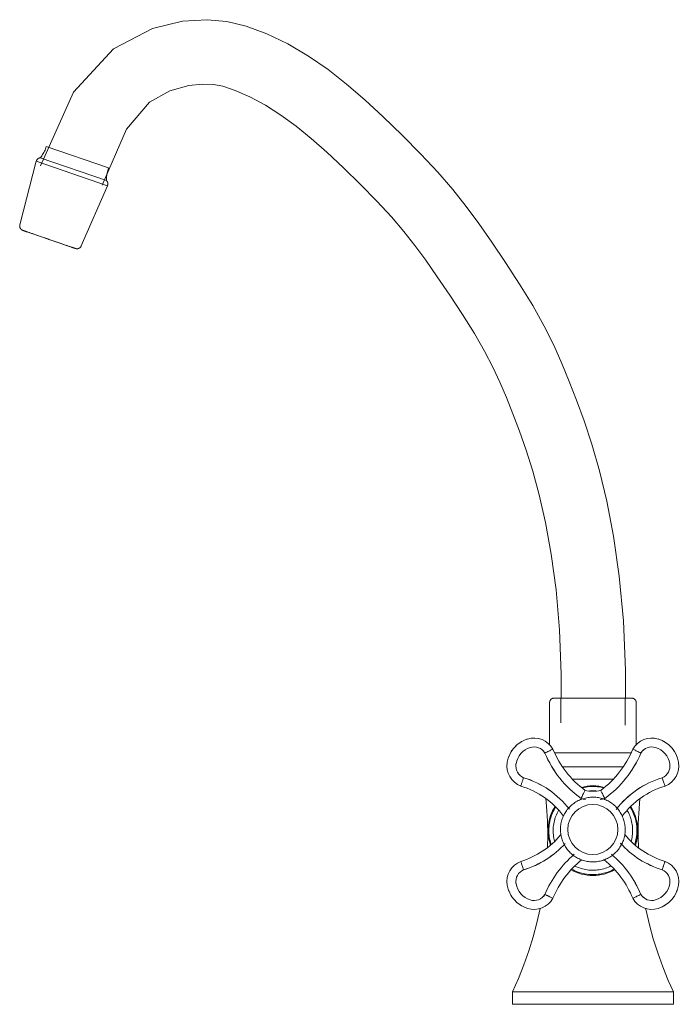
# Model space of a CAD drawing. Units: millimetres. Extents: x -10673 to -9550, y -17558 to 1206.
# Drawn here: x -9755 to -9550, y 900 to 1206 of the extents above; entities that cross this region are included whole.
import ezdxf

# ---------------------------------------------------------------- set-up
doc = ezdxf.new("R2010")
doc.units = ezdxf.units.MM
doc.layers.add('P-SANR-FIXT', color=6, linetype='Continuous', lineweight=18)

# ---------------------------------------------------------------- blocks, each defined once
blk = doc.blocks.new('01-1360-11-LLAVE MÓVIL MESA ATLANTICO - 01-1360-11-2759542-Vista derecha')
at = {"layer": 'P-SANR-FIXT'}
for p, q in [((-17530.41, 1159.91), (-17549.69, 1166.55)), ((-17531, 1155.99), (-17551.58, 1163.07)), ((-17552.79, 1161.98), (-17557.91, 1142.25)), ((-17530.71, 1154.38), (-17552.79, 1161.98)), ((-17530.35, 1159.89), (-17530.36, 1159.89)), ((-17538.83, 1135.68), (-17530.71, 1154.38)), ((-17540.68, 1134.91), (-17556.92, 1140.5)), ((-17393.38, 993.75), (-17393.38, 980.68)), ((-17366.48, 980.68), (-17366.48, 993.75)), ((-17391.85, 978.2), (-17368.01, 978.2)), ((-17389.36, 973.79), (-17370.5, 973.79)), ((-17386.24, 969.92), (-17373.62, 969.92)), ((-17404.93, 903.91), (-17404.93, 900)), ((-17354.93, 903.91), (-17404.93, 903.91)), ((-17354.93, 900), (-17354.93, 903.91)), ((-17404.93, 900), (-17354.93, 900))]:
    blk.add_line(p, q, dxfattribs=at)
at = {"layer": 'P-SANR-FIXT', "flags": 128}
for points in [[(-17369.94, 986.76), (-17369.77, 1003.74), (-17370.43, 1019.17), (-17371.74, 1033.06), (-17373.53, 1045.45), (-17375.63, 1056.34), (-17377.89, 1065.82), (-17380.25, 1074.1), (-17382.65, 1081.37), (-17385, 1087.77), (-17387.25, 1093.57), (-17389.54, 1099.15), (-17392.09, 1104.84), (-17395.06, 1110.78), (-17398.63, 1117.13), (-17402.73, 1123.82), (-17407.07, 1130.52), (-17411.36, 1136.86), (-17415.37, 1142.62), (-17419.3, 1147.97), (-17423.45, 1153.2), (-17428.09, 1158.57), (-17433.39, 1164.25), (-17439.17, 1170.1), (-17445.07, 1175.8), (-17450.81, 1181.1), (-17456.45, 1185.97), (-17462.2, 1190.48), (-17468.28, 1194.67), (-17474.67, 1198.44), (-17481.23, 1201.63), (-17487.58, 1203.99), (-17493.63, 1205.46), (-17499.76, 1205.99), (-17507.37, 1205.51), (-17516.74, 1203.22), (-17528.85, 1196.96), (-17541.21, 1183.43), (-17551.47, 1160.59)], [(-17551.47, 1160.59), (-17541.21, 1183.43), (-17528.85, 1196.96), (-17516.74, 1203.22), (-17507.37, 1205.51), (-17499.76, 1205.99), (-17493.63, 1205.46), (-17487.58, 1203.99), (-17481.23, 1201.63), (-17474.67, 1198.44), (-17468.28, 1194.67), (-17462.2, 1190.48), (-17456.45, 1185.97), (-17450.81, 1181.1), (-17445.07, 1175.8), (-17439.17, 1170.1), (-17433.39, 1164.25), (-17428.09, 1158.57), (-17423.45, 1153.2), (-17419.3, 1147.97), (-17415.37, 1142.62), (-17411.36, 1136.86), (-17407.07, 1130.52), (-17402.73, 1123.82), (-17398.63, 1117.13), (-17395.06, 1110.78), (-17392.09, 1104.84), (-17389.54, 1099.15), (-17387.25, 1093.57), (-17385, 1087.77), (-17382.65, 1081.37), (-17380.25, 1074.1), (-17377.89, 1065.82), (-17375.63, 1056.34), (-17373.53, 1045.45), (-17371.74, 1033.06), (-17370.43, 1019.17), (-17369.77, 1003.74), (-17369.94, 986.76)], [(-17532.39, 1154.59), (-17524.81, 1171.95), (-17517.64, 1180.35), (-17511.34, 1183.91), (-17505.45, 1185.55), (-17501.14, 1186), (-17497.72, 1185.84), (-17494.85, 1185.29), (-17491, 1184.01), (-17486.44, 1182.01), (-17481.63, 1179.4), (-17476.8, 1176.32), (-17472.12, 1172.91), (-17467.47, 1169.11), (-17462.6, 1164.8), (-17457.42, 1159.94), (-17452.11, 1154.76), (-17447.02, 1149.56), (-17442.51, 1144.7), (-17438.67, 1140.22), (-17435.22, 1135.86), (-17431.84, 1131.27), (-17428.25, 1126.13), (-17424.36, 1120.39), (-17420.43, 1114.38), (-17416.75, 1108.47), (-17413.6, 1103.01), (-17411.01, 1098.05), (-17408.81, 1093.31), (-17406.78, 1088.53), (-17404.77, 1083.47), (-17402.72, 1078.07), (-17400.66, 1072.22), (-17398.62, 1065.71), (-17396.61, 1058.29), (-17394.68, 1049.74), (-17392.89, 1039.94), (-17391.38, 1028.84), (-17390.29, 1016.42), (-17389.76, 1002.64), (-17389.92, 987.47)], [(-17389.92, 987.47), (-17389.76, 1002.64), (-17390.29, 1016.42), (-17391.38, 1028.84), (-17392.89, 1039.94), (-17394.68, 1049.74), (-17396.61, 1058.29), (-17398.62, 1065.71), (-17400.66, 1072.22), (-17402.72, 1078.07), (-17404.77, 1083.47), (-17406.78, 1088.53), (-17408.81, 1093.31), (-17411.01, 1098.05), (-17413.6, 1103.01), (-17416.75, 1108.47), (-17420.43, 1114.38), (-17424.36, 1120.39), (-17428.25, 1126.13), (-17431.84, 1131.27), (-17435.22, 1135.86), (-17438.67, 1140.22), (-17442.51, 1144.7), (-17447.02, 1149.56), (-17452.11, 1154.76), (-17457.42, 1159.94), (-17462.6, 1164.8), (-17467.47, 1169.11), (-17472.12, 1172.91), (-17476.8, 1176.32), (-17481.63, 1179.4), (-17486.44, 1182.01), (-17491, 1184.01), (-17494.85, 1185.29), (-17497.72, 1185.84), (-17501.14, 1186), (-17505.45, 1185.55), (-17511.34, 1183.91), (-17517.64, 1180.35), (-17524.81, 1171.95), (-17532.39, 1154.59)], [(-17551.58, 1163.07), (-17551.32, 1163.39), (-17551.08, 1163.71), (-17550.86, 1164.05), (-17550.64, 1164.39), (-17550.44, 1164.74), (-17550.26, 1165.1), (-17550.09, 1165.47), (-17549.93, 1165.84), (-17549.79, 1166.22), (-17549.69, 1166.55)], [(-17552.79, 1161.98), (-17552.77, 1162.04), (-17552.76, 1162.09), (-17552.74, 1162.15), (-17552.72, 1162.2), (-17552.7, 1162.25), (-17552.67, 1162.3), (-17552.64, 1162.35), (-17552.62, 1162.4), (-17552.59, 1162.45), (-17552.55, 1162.5), (-17552.52, 1162.54), (-17552.48, 1162.59), (-17552.45, 1162.63), (-17552.41, 1162.67), (-17552.36, 1162.71), (-17552.32, 1162.75), (-17552.28, 1162.78), (-17552.23, 1162.82), (-17552.19, 1162.85), (-17552.14, 1162.88), (-17552.09, 1162.91), (-17552.04, 1162.93), (-17551.99, 1162.96), (-17551.94, 1162.98), (-17551.88, 1163), (-17551.83, 1163.02), (-17551.77, 1163.04), (-17551.72, 1163.05), (-17551.66, 1163.06), (-17551.61, 1163.07), (-17551.58, 1163.07)], [(-17530.35, 1159.89), (-17530.48, 1159.51), (-17530.6, 1159.12), (-17530.71, 1158.73), (-17530.8, 1158.34), (-17530.87, 1157.94), (-17530.93, 1157.54), (-17530.97, 1157.14), (-17530.99, 1156.73), (-17531, 1156.33), (-17531, 1155.99)], [(-17531, 1155.99), (-17530.96, 1155.95), (-17530.92, 1155.9), (-17530.88, 1155.86), (-17530.85, 1155.81), (-17530.82, 1155.77), (-17530.79, 1155.72), (-17530.76, 1155.67), (-17530.73, 1155.62), (-17530.71, 1155.57), (-17530.68, 1155.52), (-17530.66, 1155.46), (-17530.65, 1155.41), (-17530.63, 1155.36), (-17530.62, 1155.3), (-17530.6, 1155.25), (-17530.6, 1155.19), (-17530.59, 1155.13), (-17530.58, 1155.08), (-17530.58, 1155.02), (-17530.58, 1154.96), (-17530.58, 1154.91), (-17530.59, 1154.85), (-17530.59, 1154.79), (-17530.6, 1154.74), (-17530.61, 1154.68), (-17530.63, 1154.63), (-17530.64, 1154.57), (-17530.66, 1154.52), (-17530.68, 1154.46), (-17530.7, 1154.41), (-17530.71, 1154.38)], [(-17556.98, 1140.52), (-17557.03, 1140.54), (-17557.09, 1140.56), (-17557.14, 1140.58), (-17557.19, 1140.61), (-17557.24, 1140.64), (-17557.29, 1140.67), (-17557.34, 1140.7), (-17557.38, 1140.73), (-17557.43, 1140.77), (-17557.47, 1140.81), (-17557.52, 1140.85), (-17557.56, 1140.89), (-17557.6, 1140.93), (-17557.63, 1140.98), (-17557.67, 1141.02), (-17557.7, 1141.07), (-17557.73, 1141.12), (-17557.76, 1141.17), (-17557.79, 1141.22), (-17557.82, 1141.27), (-17557.84, 1141.32), (-17557.86, 1141.38), (-17557.88, 1141.43), (-17557.9, 1141.48), (-17557.91, 1141.54), (-17557.92, 1141.6), (-17557.93, 1141.65), (-17557.94, 1141.71), (-17557.95, 1141.77), (-17557.95, 1141.83), (-17557.95, 1141.88), (-17557.95, 1141.94), (-17557.95, 1142), (-17557.94, 1142.06), (-17557.93, 1142.11), (-17557.92, 1142.17), (-17557.91, 1142.23), (-17557.91, 1142.25)], [(-17555.4, 1139.97), (-17555.45, 1139.99), (-17555.63, 1140.05), (-17555.81, 1140.11), (-17555.97, 1140.17), (-17556.12, 1140.22), (-17556.26, 1140.27), (-17556.39, 1140.31), (-17556.51, 1140.35), (-17556.61, 1140.39), (-17556.7, 1140.42), (-17556.78, 1140.45), (-17556.84, 1140.47), (-17556.9, 1140.49), (-17556.94, 1140.5), (-17556.96, 1140.51), (-17556.98, 1140.52), (-17556.98, 1140.52)], [(-17556.98, 1140.52), (-17556.97, 1140.51), (-17556.95, 1140.51), (-17556.92, 1140.5), (-17556.87, 1140.48), (-17556.82, 1140.46), (-17556.74, 1140.44), (-17556.66, 1140.41), (-17556.56, 1140.37), (-17556.45, 1140.34), (-17556.33, 1140.29), (-17556.2, 1140.25), (-17556.05, 1140.2), (-17555.9, 1140.14), (-17555.73, 1140.09), (-17555.55, 1140.03), (-17555.36, 1139.96), (-17555.16, 1139.89), (-17554.95, 1139.82), (-17554.73, 1139.74), (-17554.5, 1139.66), (-17554.26, 1139.58), (-17554.01, 1139.5), (-17553.76, 1139.41), (-17553.49, 1139.32), (-17553.22, 1139.22), (-17552.94, 1139.13), (-17552.66, 1139.03), (-17552.36, 1138.93), (-17552.07, 1138.83), (-17551.77, 1138.72), (-17551.46, 1138.62), (-17551.15, 1138.51), (-17550.83, 1138.4), (-17550.51, 1138.29), (-17550.19, 1138.18), (-17549.87, 1138.07), (-17549.54, 1137.96), (-17549.22, 1137.84), (-17548.89, 1137.73), (-17548.56, 1137.62), (-17548.24, 1137.51), (-17547.91, 1137.39), (-17547.59, 1137.28), (-17547.26, 1137.17), (-17546.94, 1137.06), (-17546.63, 1136.95), (-17546.31, 1136.85), (-17546.01, 1136.74), (-17545.7, 1136.63), (-17545.4, 1136.53), (-17545.11, 1136.43), (-17544.82, 1136.33), (-17544.53, 1136.23), (-17544.26, 1136.14), (-17543.99, 1136.05), (-17543.73, 1135.96), (-17543.48, 1135.87), (-17543.23, 1135.78), (-17543, 1135.7), (-17542.77, 1135.63), (-17542.56, 1135.55), (-17542.35, 1135.48), (-17542.16, 1135.41), (-17541.97, 1135.35), (-17541.8, 1135.29), (-17541.63, 1135.23), (-17541.48, 1135.18), (-17541.34, 1135.13), (-17541.21, 1135.09), (-17541.1, 1135.05), (-17541, 1135.01), (-17540.9, 1134.98), (-17540.83, 1134.96), (-17540.76, 1134.93), (-17540.71, 1134.91), (-17540.67, 1134.9), (-17540.64, 1134.89), (-17540.63, 1134.89), (-17540.63, 1134.89)], [(-17540.63, 1134.89), (-17540.63, 1134.89), (-17540.65, 1134.9), (-17540.69, 1134.91), (-17540.73, 1134.92), (-17540.79, 1134.94), (-17540.86, 1134.97), (-17540.94, 1135), (-17541.04, 1135.03), (-17541.15, 1135.07), (-17541.27, 1135.11), (-17541.41, 1135.15), (-17541.55, 1135.2), (-17541.71, 1135.26), (-17541.88, 1135.32), (-17542.05, 1135.38), (-17542.22, 1135.43)], [(-17538.83, 1135.68), (-17538.86, 1135.62), (-17538.88, 1135.57), (-17538.91, 1135.52), (-17538.94, 1135.47), (-17538.97, 1135.43), (-17539.01, 1135.38), (-17539.04, 1135.33), (-17539.08, 1135.29), (-17539.12, 1135.25), (-17539.16, 1135.21), (-17539.2, 1135.17), (-17539.25, 1135.13), (-17539.29, 1135.09), (-17539.34, 1135.06), (-17539.39, 1135.03), (-17539.44, 1135), (-17539.49, 1134.97), (-17539.54, 1134.95), (-17539.59, 1134.92), (-17539.65, 1134.9), (-17539.7, 1134.88), (-17539.76, 1134.86), (-17539.81, 1134.85), (-17539.87, 1134.84), (-17539.92, 1134.83), (-17539.98, 1134.82), (-17540.04, 1134.81), (-17540.1, 1134.81), (-17540.15, 1134.81), (-17540.21, 1134.81), (-17540.27, 1134.81), (-17540.33, 1134.82), (-17540.38, 1134.83), (-17540.44, 1134.84), (-17540.5, 1134.85), (-17540.55, 1134.86), (-17540.61, 1134.88), (-17540.63, 1134.89)], [(-17393.38, 993.75), (-17393.38, 993.81), (-17393.38, 993.87), (-17393.37, 993.92), (-17393.36, 993.98), (-17393.35, 994.03), (-17393.34, 994.09), (-17393.33, 994.14), (-17393.31, 994.19), (-17393.29, 994.25), (-17393.27, 994.3), (-17393.25, 994.35), (-17393.22, 994.4), (-17393.2, 994.45), (-17393.17, 994.5), (-17393.14, 994.54), (-17393.1, 994.59), (-17393.07, 994.63), (-17393.03, 994.68), (-17393, 994.72), (-17392.96, 994.76), (-17392.92, 994.8), (-17392.87, 994.83), (-17392.83, 994.87), (-17392.78, 994.9), (-17392.74, 994.93), (-17392.69, 994.96), (-17392.64, 994.99), (-17392.59, 995.01), (-17392.54, 995.04), (-17392.49, 995.06), (-17392.44, 995.08), (-17392.38, 995.09), (-17392.33, 995.11), (-17392.27, 995.12), (-17392.22, 995.13), (-17392.16, 995.14), (-17392.11, 995.15), (-17392.05, 995.15), (-17392, 995.15), (-17391.98, 995.15)], [(-17391.98, 995.15), (-17391.97, 995.15), (-17391.94, 995.15), (-17391.9, 995.15), (-17391.83, 995.15), (-17391.74, 995.15), (-17391.64, 995.15), (-17391.51, 995.15), (-17391.37, 995.15), (-17391.21, 995.15), (-17391.03, 995.15), (-17390.83, 995.15), (-17390.62, 995.15), (-17390.39, 995.15)], [(-17367.88, 995.15), (-17367.89, 995.15), (-17367.92, 995.15), (-17367.96, 995.15), (-17368.03, 995.15), (-17368.12, 995.15), (-17368.22, 995.15), (-17368.35, 995.15), (-17368.49, 995.15), (-17368.65, 995.15), (-17368.83, 995.15), (-17369.03, 995.15), (-17369.24, 995.15), (-17369.47, 995.15), (-17369.72, 995.15), (-17369.98, 995.15), (-17370.26, 995.15), (-17370.56, 995.15), (-17370.87, 995.15), (-17371.19, 995.15), (-17371.53, 995.15), (-17371.89, 995.15), (-17372.25, 995.15), (-17372.63, 995.15), (-17373.02, 995.15), (-17373.42, 995.15), (-17373.83, 995.15), (-17374.25, 995.15), (-17374.68, 995.15), (-17375.12, 995.15), (-17375.56, 995.15), (-17376.02, 995.15), (-17376.47, 995.15), (-17376.94, 995.15), (-17377.41, 995.15), (-17377.88, 995.15), (-17378.36, 995.15), (-17378.84, 995.15), (-17379.32, 995.15), (-17379.8, 995.15), (-17380.28, 995.15), (-17380.76, 995.15), (-17381.24, 995.15), (-17381.72, 995.15), (-17382.2, 995.15), (-17382.67, 995.15), (-17383.14, 995.15), (-17383.6, 995.15), (-17384.05, 995.15), (-17384.5, 995.15), (-17384.95, 995.15), (-17385.38, 995.15), (-17385.8, 995.15), (-17386.22, 995.15), (-17386.63, 995.15), (-17387.02, 995.15), (-17387.41, 995.15), (-17387.78, 995.15), (-17388.14, 995.15), (-17388.48, 995.15), (-17388.82, 995.15), (-17389.14, 995.15), (-17389.44, 995.15), (-17389.73, 995.15), (-17390, 995.15), (-17390.26, 995.15), (-17390.5, 995.15), (-17390.72, 995.15), (-17390.93, 995.15), (-17391.11, 995.15), (-17391.29, 995.15), (-17391.44, 995.15), (-17391.57, 995.15), (-17391.69, 995.15), (-17391.78, 995.15), (-17391.86, 995.15), (-17391.92, 995.15), (-17391.96, 995.15), (-17391.98, 995.15), (-17391.98, 995.15)], [(-17369.49, 995.15), (-17369.36, 995.15), (-17369.14, 995.15), (-17368.93, 995.15), (-17368.74, 995.15), (-17368.57, 995.15), (-17368.42, 995.15), (-17368.29, 995.15), (-17368.17, 995.15), (-17368.08, 995.15), (-17368, 995.15), (-17367.94, 995.15), (-17367.9, 995.15), (-17367.88, 995.15), (-17367.88, 995.15)], [(-17367.88, 995.15), (-17367.82, 995.15), (-17367.77, 995.15), (-17367.71, 995.14), (-17367.66, 995.13), (-17367.6, 995.12), (-17367.55, 995.11), (-17367.49, 995.1), (-17367.44, 995.08), (-17367.39, 995.06), (-17367.33, 995.04), (-17367.28, 995.02), (-17367.23, 994.99), (-17367.18, 994.97), (-17367.14, 994.94), (-17367.09, 994.91), (-17367.04, 994.88), (-17367, 994.84), (-17366.96, 994.81), (-17366.91, 994.77), (-17366.87, 994.73), (-17366.84, 994.69), (-17366.8, 994.65), (-17366.77, 994.6), (-17366.73, 994.56), (-17366.7, 994.51), (-17366.67, 994.46), (-17366.64, 994.41), (-17366.62, 994.36), (-17366.6, 994.31), (-17366.57, 994.26), (-17366.56, 994.21), (-17366.54, 994.16), (-17366.52, 994.1), (-17366.51, 994.05), (-17366.5, 993.99), (-17366.49, 993.94), (-17366.49, 993.88), (-17366.48, 993.83), (-17366.48, 993.77), (-17366.48, 993.75)], [(-17379.93, 967.68), (-17380.48, 967.67), (-17381.02, 967.64), (-17381.57, 967.58), (-17382.11, 967.5), (-17382.65, 967.41), (-17383.18, 967.29), (-17383.31, 967.25)], [(-17376.56, 967.25), (-17376.92, 967.34), (-17377.46, 967.45), (-17378, 967.54), (-17378.54, 967.61), (-17379.09, 967.65), (-17379.63, 967.68), (-17379.93, 967.68)], [(-17394.05, 948.71), (-17393.97, 952.42), (-17394.05, 956.98), (-17394.32, 961.53), (-17394.55, 963.94)], [(-17369.89, 954.32), (-17369.9, 954.72), (-17369.93, 955.12), (-17369.97, 955.52), (-17370.02, 955.92), (-17370.09, 956.32), (-17370.18, 956.71), (-17370.29, 957.1), (-17370.4, 957.48), (-17370.54, 957.86), (-17370.69, 958.23), (-17370.85, 958.6), (-17371.03, 958.96), (-17371.22, 959.32), (-17371.43, 959.66), (-17371.65, 960), (-17371.88, 960.32), (-17372.13, 960.64), (-17372.39, 960.95), (-17372.66, 961.25), (-17372.94, 961.53), (-17373.24, 961.81), (-17373.54, 962.07), (-17373.86, 962.32), (-17374.18, 962.56), (-17374.52, 962.78), (-17374.86, 962.99), (-17375.21, 963.19), (-17375.57, 963.37), (-17375.93, 963.54), (-17376.31, 963.69), (-17376.68, 963.83), (-17377.07, 963.95), (-17377.45, 964.06), (-17377.85, 964.15), (-17378.24, 964.23), (-17378.64, 964.29), (-17379.04, 964.33), (-17379.44, 964.36), (-17379.84, 964.37), (-17380.24, 964.37), (-17380.65, 964.35), (-17381.05, 964.32), (-17381.45, 964.26), (-17381.84, 964.2), (-17382.24, 964.11), (-17382.63, 964.01), (-17383.01, 963.9), (-17383.39, 963.77), (-17383.77, 963.62), (-17384.14, 963.46), (-17384.5, 963.29), (-17384.85, 963.1), (-17385.2, 962.9), (-17385.54, 962.68), (-17385.87, 962.45), (-17386.19, 962.21), (-17386.5, 961.95), (-17386.8, 961.68), (-17387.09, 961.4), (-17387.37, 961.11), (-17387.63, 960.81), (-17387.89, 960.5), (-17388.13, 960.17), (-17388.35, 959.84), (-17388.57, 959.5), (-17388.77, 959.15), (-17388.96, 958.8), (-17389.13, 958.43), (-17389.28, 958.06), (-17389.43, 957.69), (-17389.55, 957.31), (-17389.67, 956.92), (-17389.76, 956.53), (-17389.84, 956.13), (-17389.91, 955.74), (-17389.96, 955.34), (-17389.99, 954.94), (-17390.01, 954.54), (-17390.01, 954.32)], [(-17379.93, 966.34), (-17380.42, 966.33), (-17380.86, 966.3)], [(-17379.01, 966.3), (-17379.17, 966.32), (-17379.66, 966.34), (-17379.93, 966.34)], [(-17365.31, 963.94), (-17365.59, 960.86), (-17365.83, 956.31), (-17365.88, 951.75), (-17365.8, 948.7)], [(-17391.51, 961.28), (-17391.73, 960.92), (-17392, 960.45), (-17392.25, 959.96), (-17392.47, 959.46), (-17392.68, 958.95), (-17392.87, 958.44), (-17393.04, 957.92), (-17393.18, 957.39), (-17393.31, 956.86), (-17393.41, 956.32), (-17393.5, 955.78), (-17393.56, 955.24), (-17393.59, 954.69), (-17393.61, 954.14), (-17393.61, 953.6), (-17393.58, 953.05), (-17393.53, 952.51), (-17393.46, 951.96), (-17393.37, 951.42), (-17393.25, 950.89), (-17393.12, 950.36), (-17392.96, 949.83), (-17392.9, 949.65)], [(-17366.96, 949.65), (-17366.82, 950.07), (-17366.68, 950.6), (-17366.55, 951.13), (-17366.45, 951.67), (-17366.36, 952.21), (-17366.3, 952.76), (-17366.27, 953.3), (-17366.25, 953.85), (-17366.25, 954.4), (-17366.28, 954.94), (-17366.33, 955.49), (-17366.4, 956.03), (-17366.49, 956.57), (-17366.61, 957.11), (-17366.74, 957.64), (-17366.9, 958.16), (-17367.07, 958.68), (-17367.27, 959.19), (-17367.49, 959.69), (-17367.73, 960.18), (-17367.98, 960.67), (-17368.26, 961.14), (-17368.35, 961.28)], [(-17390.55, 960.29), (-17390.57, 960.25), (-17390.82, 959.81), (-17391.04, 959.37), (-17391.25, 958.93), (-17391.43, 958.47), (-17391.6, 958.01), (-17391.75, 957.54), (-17391.89, 957.06), (-17392, 956.58), (-17392.09, 956.09), (-17392.17, 955.61), (-17392.22, 955.12), (-17392.26, 954.62), (-17392.27, 954.13), (-17392.27, 953.64), (-17392.24, 953.14), (-17392.2, 952.65), (-17392.14, 952.16), (-17392.05, 951.68), (-17391.95, 951.19), (-17391.83, 950.71), (-17391.81, 950.66)], [(-17368.05, 950.66), (-17367.97, 950.93), (-17367.86, 951.41), (-17367.77, 951.9), (-17367.69, 952.39), (-17367.64, 952.88), (-17367.6, 953.37), (-17367.59, 953.86), (-17367.59, 954.36), (-17367.62, 954.85), (-17367.66, 955.34), (-17367.72, 955.83), (-17367.81, 956.32), (-17367.91, 956.8), (-17368.03, 957.28), (-17368.17, 957.75), (-17368.33, 958.22), (-17368.51, 958.68), (-17368.71, 959.13), (-17368.92, 959.58), (-17369.15, 960.01), (-17369.32, 960.29)], [(-17390.01, 954.32), (-17390, 953.92), (-17389.98, 953.51), (-17389.94, 953.11), (-17389.88, 952.72), (-17389.81, 952.32), (-17389.72, 951.93), (-17389.62, 951.54), (-17389.5, 951.15), (-17389.36, 950.77), (-17389.21, 950.4), (-17389.05, 950.03), (-17388.87, 949.67), (-17388.68, 949.32), (-17388.47, 948.98), (-17388.25, 948.64), (-17388.02, 948.31), (-17387.77, 947.99), (-17387.51, 947.69), (-17387.24, 947.39), (-17386.96, 947.1), (-17386.66, 946.83), (-17386.36, 946.57), (-17386.04, 946.32), (-17385.72, 946.08), (-17385.38, 945.85), (-17385.04, 945.64), (-17384.69, 945.45), (-17384.33, 945.27), (-17383.97, 945.1), (-17383.6, 944.94), (-17383.22, 944.81), (-17382.83, 944.68), (-17382.45, 944.58), (-17382.06, 944.48), (-17381.66, 944.41), (-17381.26, 944.35), (-17380.86, 944.3), (-17380.46, 944.27), (-17380.06, 944.26), (-17379.66, 944.26), (-17379.26, 944.28), (-17378.85, 944.32), (-17378.46, 944.37), (-17378.06, 944.44), (-17377.67, 944.52), (-17377.28, 944.62), (-17376.89, 944.74), (-17376.51, 944.87), (-17376.13, 945.01), (-17375.77, 945.17), (-17375.4, 945.35), (-17375.05, 945.54), (-17374.7, 945.74), (-17374.36, 945.96), (-17374.03, 946.19), (-17373.71, 946.43), (-17373.4, 946.69), (-17373.1, 946.95), (-17372.81, 947.23), (-17372.53, 947.52), (-17372.27, 947.83), (-17372.02, 948.14), (-17371.77, 948.46), (-17371.55, 948.79), (-17371.33, 949.13), (-17371.13, 949.48), (-17370.95, 949.84), (-17370.77, 950.2), (-17370.62, 950.57), (-17370.47, 950.95), (-17370.35, 951.33), (-17370.24, 951.72), (-17370.14, 952.11), (-17370.06, 952.5), (-17369.99, 952.9), (-17369.95, 953.3), (-17369.91, 953.7), (-17369.9, 954.1), (-17369.89, 954.32)], [(-17385.54, 943), (-17385.43, 942.95), (-17384.98, 942.73), (-17384.53, 942.54), (-17384.06, 942.37), (-17383.6, 942.21), (-17383.12, 942.07), (-17382.64, 941.96), (-17382.16, 941.86), (-17381.67, 941.78), (-17381.18, 941.72), (-17380.69, 941.68), (-17380.2, 941.66), (-17379.93, 941.65)], [(-17379.93, 941.65), (-17379.44, 941.66), (-17378.94, 941.69), (-17378.45, 941.74), (-17377.96, 941.81), (-17377.48, 941.9), (-17377, 942.01), (-17376.52, 942.13), (-17376.05, 942.28), (-17375.58, 942.44), (-17375.12, 942.63), (-17374.67, 942.83), (-17374.32, 943)], [(-17386.51, 942), (-17386.02, 941.75), (-17385.53, 941.51), (-17385.03, 941.3), (-17384.51, 941.11), (-17383.99, 940.93), (-17383.47, 940.78), (-17382.94, 940.65), (-17382.4, 940.54), (-17381.86, 940.45), (-17381.32, 940.39), (-17380.77, 940.34), (-17380.23, 940.32), (-17379.93, 940.31)], [(-17379.93, 940.31), (-17379.38, 940.33), (-17378.84, 940.36), (-17378.29, 940.41), (-17377.75, 940.49), (-17377.21, 940.59), (-17376.68, 940.71), (-17376.15, 940.85), (-17375.63, 941.01), (-17375.11, 941.19), (-17374.6, 941.39), (-17374.1, 941.62), (-17373.61, 941.86), (-17373.35, 942)], [(-17404.93, 903.91), (-17403.06, 908.07), (-17401.36, 912.3), (-17399.83, 916.59), (-17398.48, 920.94), (-17397.3, 925.34), (-17396.29, 929.79)], [(-17363.56, 929.81), (-17363.43, 929.13), (-17362.4, 924.69), (-17361.19, 920.3), (-17359.81, 915.96), (-17358.26, 911.67), (-17356.53, 907.45), (-17354.93, 903.91)]]:
    blk.add_lwpolyline(points, dxfattribs=at)
at = {"layer": 'P-SANR-FIXT'}
for centre, radius, start, end in [((-17397.46, 973.67), 9.21, 107.5198, 170.3796), ((-17398.21, 976.03), 6.72, 29.0459, 107.4874), ((-17398.21, 976.03), 6.72, 29.0459, 107.4874), ((-17361.65, 976.03), 6.72, 72.5126, 150.9541), ((-17361.65, 976.03), 6.72, 72.5126, 150.9541), ((-17362.4, 973.67), 9.21, 9.6204, 72.4802), ((-17397.46, 973.67), 9.21, 142.7146, 149.2562), ((-17397.46, 973.67), 9.21, 128.7028, 135.1849), ((-17397.46, 973.67), 6.44, 107.5271, 170.3724), ((-17397.46, 973.67), 6.44, 107.5198, 170.3796), ((-17397.46, 973.67), 9.21, 118.0857, 121.7835), ((-17398.21, 976.03), 3.96, 31.0248, 107.4766), ((-17398.21, 976.03), 3.96, 31.3849, 107.4874), ((-17364.31, 990.83), 30.31, 202.3673, 233.4079), ((-17364.31, 990.83), 30.31, 202.3673, 233.4079), ((-17395.55, 990.83), 30.31, 306.5921, 337.6327), ((-17395.55, 990.83), 30.31, 306.5921, 337.6327), ((-17361.65, 976.03), 3.96, 72.5234, 148.9752), ((-17361.65, 976.03), 3.96, 72.5126, 148.6151), ((-17362.4, 973.67), 6.44, 9.6276, 72.4729), ((-17362.4, 973.67), 6.44, 9.6204, 72.4802), ((-17362.4, 973.67), 9.21, 58.2165, 61.9143), ((-17362.4, 973.67), 9.21, 44.8151, 51.2972), ((-17362.4, 973.67), 9.21, 30.7438, 37.2854), ((-17397.46, 973.67), 9.21, 157.8077, 159.8437), ((-17364.31, 990.83), 33.07, 202.6468, 234.302), ((-17364.31, 990.83), 33.07, 202.6898, 234.302), ((-17395.55, 990.83), 33.07, 305.698, 337.3532), ((-17395.55, 990.83), 33.07, 305.698, 337.3102), ((-17362.4, 973.67), 9.21, 20.1563, 22.1923), ((-17399.91, 974.08), 6.72, 170.412, 248.8536), ((-17399.91, 974.08), 6.72, 170.412, 248.8536), ((-17399.91, 974.08), 3.96, 170.4228, 247.5476), ((-17399.91, 974.08), 3.96, 170.412, 247.3043), ((-17359.95, 974.08), 3.96, 292.4524, 9.5772), ((-17359.95, 974.08), 3.96, 292.6957, 9.588), ((-17359.95, 974.08), 6.72, 291.1464, 9.588), ((-17359.95, 974.08), 6.72, 291.1464, 9.588), ((-17409.74, 943.16), 28.51, 37.8077, 73.0688), ((-17409.74, 943.16), 28.51, 37.809, 73.0351), ((-17350.12, 943.16), 28.51, 106.9649, 142.3462), ((-17350.12, 943.16), 28.51, 106.9312, 142.3428), ((-17409.74, 943.16), 25.75, 36.5152, 73.2837), ((-17409.74, 943.16), 25.75, 36.5152, 73.2837), ((-17379.93, 953.97), 13.93, 90, 104.9349), ((-17379.93, 953.97), 13.93, 75.0717, 90), ((-17350.12, 943.16), 25.75, 106.7163, 143.5755), ((-17350.12, 943.16), 25.75, 106.7163, 143.5755), ((-17379.93, 975.95), 12.52, 252.9244, 259.2487), ((-17379.93, 975.95), 12.52, 252.9244, 259.2468), ((-17379.93, 975.95), 9.76, 255.4849, 284.5151), ((-17379.93, 975.95), 9.76, 255.4849, 284.5151), ((-17379.93, 975.95), 12.52, 280.2418, 287.0756), ((-17379.93, 975.95), 12.52, 280.2382, 287.0756), ((-17379.93, 953.97), 13.93, 147.528, 198.7769), ((-17379.95, 954.32), 7.8, 0, 180), ((-17379.93, 953.97), 13.93, 341.2178, 32.4778), ((-17409.74, 969.08), 25.75, 286.7163, 320.6011), ((-17409.74, 969.08), 25.75, 286.7163, 320.6011), ((-17379.95, 954.32), 7.8, 180, 0), ((-17350.12, 969.08), 25.75, 219.2687, 253.2837), ((-17350.12, 969.08), 25.75, 219.2687, 253.2837), ((-17409.74, 969.08), 28.51, 286.9312, 318.0132), ((-17409.74, 969.08), 28.51, 286.9649, 318.0194), ((-17350.12, 969.08), 28.51, 221.9367, 253.0351), ((-17350.12, 969.08), 28.51, 221.9342, 253.0688), ((-17364.31, 921.41), 33.07, 130.3472, 157.3532), ((-17364.31, 921.41), 33.07, 130.3491, 157.3102), ((-17395.55, 921.41), 33.07, 22.6898, 49.6664), ((-17395.55, 921.41), 33.07, 22.6468, 49.6612), ((-17399.91, 938.16), 6.72, 111.1464, 189.588), ((-17399.91, 938.16), 6.72, 111.1464, 189.588), ((-17364.31, 921.41), 30.31, 129.0589, 157.6327), ((-17364.31, 921.41), 30.31, 129.0589, 157.6327), ((-17395.55, 921.41), 30.31, 22.3673, 50.8699), ((-17395.55, 921.41), 30.31, 22.3673, 50.8699), ((-17359.95, 938.16), 6.72, 350.412, 68.8536), ((-17359.95, 938.16), 6.72, 350.412, 68.8536), ((-17399.91, 938.16), 3.96, 112.4524, 189.5772), ((-17399.91, 938.16), 3.96, 112.6957, 189.588), ((-17379.93, 953.97), 13.93, 240.9355, 270), ((-17379.93, 953.97), 13.93, 270, 299.0583), ((-17359.95, 938.16), 3.96, 350.4228, 67.5476), ((-17359.95, 938.16), 3.96, 350.412, 67.3043), ((-17397.46, 938.58), 9.21, 189.6204, 252.4802), ((-17397.46, 938.58), 6.44, 189.6276, 252.4729), ((-17397.46, 938.58), 6.44, 189.6204, 252.4802), ((-17362.4, 938.58), 6.44, 287.5271, 350.3724), ((-17362.4, 938.58), 6.44, 287.5198, 350.3796), ((-17362.4, 938.58), 9.21, 287.5198, 350.3796), ((-17397.46, 938.58), 9.21, 200.1563, 202.1923), ((-17397.46, 938.58), 9.21, 210.7438, 217.2854), ((-17398.21, 936.21), 3.96, 252.5234, 328.9752), ((-17398.21, 936.21), 3.96, 252.5126, 328.6151), ((-17361.65, 936.21), 3.96, 211.0248, 287.4766), ((-17361.65, 936.21), 3.96, 211.3849, 287.4874), ((-17362.4, 938.58), 9.21, 322.7146, 329.2562), ((-17362.4, 938.58), 9.21, 337.8077, 339.8437), ((-17397.46, 938.58), 9.21, 224.8151, 231.2972), ((-17397.46, 938.58), 9.21, 237.6727, 241.9143), ((-17398.21, 936.21), 6.72, 252.5126, 330.9541), ((-17398.21, 936.21), 6.72, 252.5126, 330.9541), ((-17361.65, 936.21), 6.72, 209.0459, 287.4874), ((-17361.65, 936.21), 6.72, 209.0459, 287.4874), ((-17362.4, 938.58), 9.21, 298.0857, 302.3273), ((-17362.4, 938.58), 9.21, 308.7028, 315.1849)]:
    blk.add_arc(centre, radius, start, end, dxfattribs=at)
for points, knots in [([(-17394.82, 978.1), (-17394.41, 978.3), (-17393.78, 978.6), (-17393.07, 978.95), (-17392.63, 979.16), (-17392.42, 979.26), (-17392.34, 979.3)], [-0.9969417, -0.9969417, -0.9969417, -0.9969417, -0.6, -0.4, -0.2, 0, 0, 0, 0]), ([(-17365.65, 978.4), (-17365.75, 978.45), (-17365.95, 978.54), (-17366.16, 978.64), (-17366.26, 978.69)], [-0.7999767, -0.7999767, -0.7999767, -0.7999767, -0.7, -0.6, -0.6, -0.6, -0.6]), ([(-17358.42, 970.43), (-17358.27, 969.99), (-17358.04, 969.33), (-17357.79, 968.58), (-17357.63, 968.12), (-17357.55, 967.9), (-17357.53, 967.81)], [-1, -1, -1, -1, -0.6, -0.4, -0.2, 0, 0, 0, 0]), ([(-17401.66, 969.78), (-17401.7, 969.67), (-17401.84, 969.25), (-17401.99, 968.83), (-17402.07, 968.6)], [-0.7999896, -0.7999896, -0.7999896, -0.7999896, -0.7, -0.4, -0.4, -0.4, -0.4]), ([(-17401.44, 941.81), (-17401.59, 942.25), (-17401.82, 942.92), (-17402.07, 943.66), (-17402.23, 944.12), (-17402.31, 944.34), (-17402.34, 944.43)], [-0.9985074, -0.9985074, -0.9985074, -0.9985074, -0.6, -0.4, -0.2, 0, 0, 0, 0]), ([(-17358.2, 942.46), (-17358.16, 942.57), (-17358.09, 942.78), (-17358.02, 943), (-17357.98, 943.1)], [-0.7999896, -0.7999896, -0.7999896, -0.7999896, -0.7, -0.6, -0.6, -0.6, -0.6]), ([(-17394.21, 933.85), (-17394.11, 933.8), (-17393.91, 933.7), (-17393.7, 933.6), (-17393.6, 933.55)], [-0.7999767, -0.7999767, -0.7999767, -0.7999767, -0.7, -0.6, -0.6, -0.6, -0.6]), ([(-17365.04, 934.14), (-17365.45, 933.94), (-17366.08, 933.64), (-17366.79, 933.3), (-17367.23, 933.09), (-17367.44, 932.98), (-17367.52, 932.94)], [-0.9969417, -0.9969417, -0.9969417, -0.9969417, -0.6, -0.4, -0.2, 0, 0, 0, 0])]:
    blk.add_open_spline(points, degree=3, knots=knots, dxfattribs=at)
for points in [[(-17366.78, 978.94), (-17367.1, 979.09), (-17367.36, 979.22), (-17367.52, 979.3)], [(-17366.25, 978.68), (-17366.44, 978.77), (-17366.63, 978.87), (-17366.78, 978.94)], [(-17365.04, 978.1), (-17365.24, 978.2), (-17365.45, 978.3), (-17365.65, 978.39)], [(-17401.44, 970.43), (-17401.52, 970.21), (-17401.59, 970), (-17401.66, 969.78)], [(-17402.22, 968.14), (-17402.27, 968.01), (-17402.31, 967.9), (-17402.34, 967.81)], [(-17402.07, 968.6), (-17402.13, 968.43), (-17402.17, 968.3), (-17402.21, 968.18)], [(-17383.61, 963.97), (-17383.5, 964.18), (-17383.3, 964.61), (-17383, 965.21), (-17382.74, 965.75), (-17382.52, 966.2), (-17382.42, 966.41), (-17382.38, 966.5)], [(-17376.25, 963.97), (-17376.36, 964.18), (-17376.57, 964.61), (-17376.86, 965.21), (-17377.13, 965.75), (-17377.34, 966.2), (-17377.45, 966.41), (-17377.48, 966.5)], [(-17358.42, 941.81), (-17358.35, 942.03), (-17358.27, 942.25), (-17358.2, 942.46)], [(-17357.98, 943.09), (-17357.92, 943.29), (-17357.85, 943.49), (-17357.79, 943.64)], [(-17357.79, 943.64), (-17357.74, 943.81), (-17357.69, 943.94), (-17357.65, 944.06)], [(-17357.64, 944.1), (-17357.59, 944.23), (-17357.55, 944.34), (-17357.53, 944.43)], [(-17394.82, 934.14), (-17394.62, 934.04), (-17394.42, 933.94), (-17394.21, 933.85)], [(-17393.61, 933.56), (-17393.43, 933.47), (-17393.23, 933.38), (-17393.08, 933.3)], [(-17393.08, 933.3), (-17392.92, 933.23), (-17392.8, 933.17), (-17392.68, 933.11)], [(-17392.65, 933.1), (-17392.52, 933.03), (-17392.42, 932.98), (-17392.34, 932.94)]]:
    blk.add_open_spline(points, degree=3, dxfattribs=at)

msp = doc.modelspace()

# ---------------------------------------------------------------- block references
at = {"layer": 'P-SANR-FIXT'}
msp.add_blockref('01-1360-11-LLAVE MÓVIL MESA ATLANTICO - 01-1360-11-2759542-Vista derecha', (7803.2, 0), dxfattribs=at)

doc.saveas('drawing.dxf')
